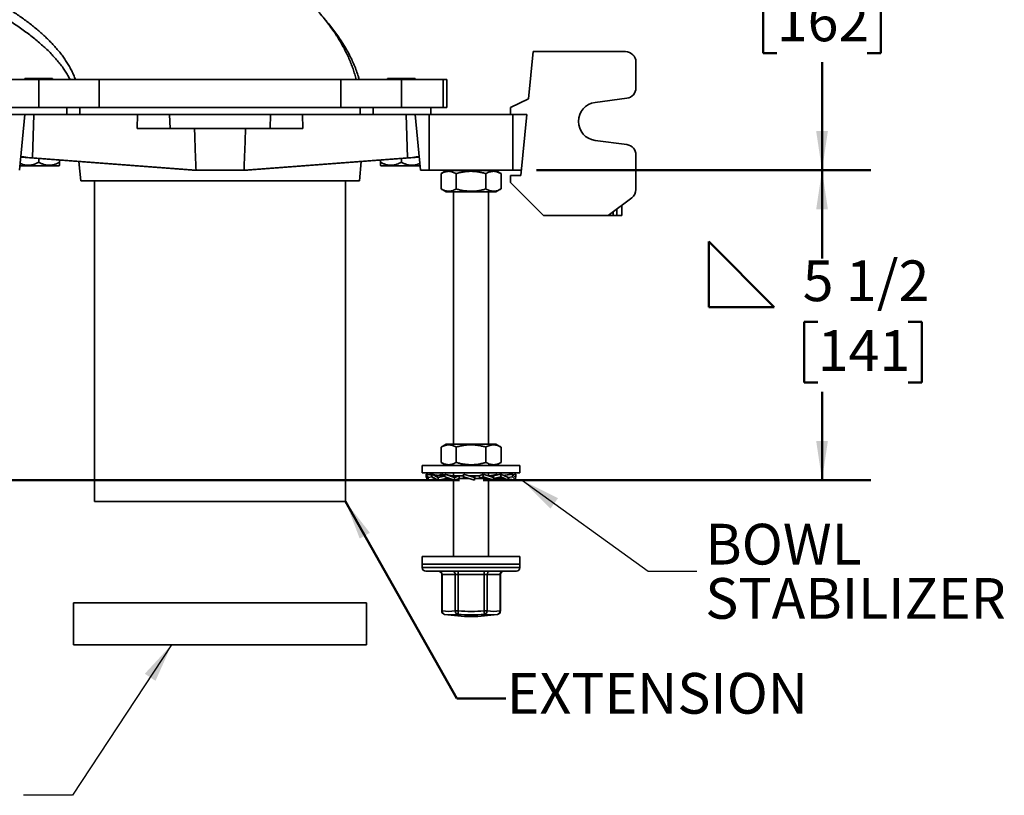
# Model space of a CAD drawing. Units: inches. Extents: x 0.1 to 8.4, y 0.1 to 10.9.
# Drawn here: x 2.9 to 5.4, y 5.6 to 7.6 of the extents above; entities that cross this region are included whole.
import ezdxf

# ---------------------------------------------------------------- set-up
doc = ezdxf.new("R2010")
doc.units = ezdxf.units.IN
doc.header["$MEASUREMENT"] = 0
doc.layers.add('WALL', color=7, linetype='Continuous', lineweight=50)
doc.styles.add('SLDTEXTSTYLE0', font='TXT', dxfattribs={"width": 0.605})
doc.dimstyles.new('SLDDIMSTYLE1', dxfattribs={"dimtxt": 0.101115, "dimasz": 0.1, "dimexe": 0, "dimexo": 0.0625, "dimgap": 0.025279, "dimtad": 0, "dimtih": 1, "dimtoh": 1, "dimdec": 6, "dimlfac": 7, "dimrnd": 1e-09, "dimzin": 12, "dimdsep": 46, "dimlunit": 5, "dimtxsty": 'SLDTEXTSTYLE0', "dimsah": 1, "dimcen": 0.09, "dimadec": 0, "dimazin": 3, "dimtfac": 1, "dimtdec": 3, "dimtofl": 0, "dimtmove": 0, "dimatfit": 3, "dimfxl": 0, "dimfrac": 2, "dimtolj": 1, "dimtzin": 12, "dimarcsym": 0})
doc.dimstyles.new('SLDDIMSTYLE4', dxfattribs={"dimtxt": 0.18, "dimasz": 0.1, "dimexe": 0, "dimexo": 0.0625, "dimgap": 0, "dimtad": 0, "dimtih": 1, "dimtoh": 1, "dimdec": 0, "dimrnd": 1e-09, "dimzin": 0, "dimdsep": 46, "dimlunit": 5, "dimtxsty": 'Standard', "dimsah": 1, "dimcen": 0.09, "dimadec": 0, "dimazin": 0, "dimtfac": 0.1, "dimtdec": 0, "dimtofl": 0, "dimtmove": 0, "dimatfit": 3, "dimfxl": 0, "dimfrac": 2, "dimtolj": 1, "dimtzin": 0, "dimarcsym": 0})

# ---------------------------------------------------------------- blocks, each defined once
blk = doc.blocks.new('_D_8')
at = {"layer": 'WALL'}
for p, q in [((3.6239, 8.1261), (5.07, 8.1261)), ((4.945, 8.1261), (4.945, 7.8491)), ((4.8292, 7.6707), (4.7945, 7.6707)), ((4.7945, 7.6707), (4.7945, 7.5154)), ((5.0607, 7.6707), (5.0955, 7.6707)), ((5.0955, 7.6707), (5.0955, 7.5154)), ((4.7945, 7.5154), (4.8292, 7.5154)), ((5.0955, 7.5154), (5.0607, 7.5154)), ((4.945, 7.2154), (4.945, 7.4923)), ((4.2135, 7.2154), (5.07, 7.2154))]:
    blk.add_line(p, q, dxfattribs=at)
for points in [[(4.945, 8.1261), (4.93, 8.0261), (4.96, 8.0261)], [(4.945, 7.2154), (4.96, 7.3154), (4.93, 7.3154)]]:
    blk.add_solid(points, dxfattribs=at)
at = {"layer": 'WALL', "char_height": 0.10417, "attachment_point": 1, "style": 'SLDTEXTSTYLE0'}
for s, insert in [('6 3/8', (4.7907, 7.8281)), ('162', (4.8292, 7.6497))]:
    blk.add_mtext(s, dxfattribs=dict(at, insert=insert))
blk = doc.blocks.new('SW_SYMBOL_AWLD_FILL')
at = {"layer": 'WALL', "color": 0}
for p, q in [((0, 0), (0, 49.21)), ((0, 49.21), (49.21, 0)), ((49.21, 0), (0, 0))]:
    blk.add_line(p, q, dxfattribs=at)
blk = doc.blocks.new('_D_10')
at = {"layer": 'WALL'}
for p, q in [((4.2135, 7.2154), (5.07, 7.2154)), ((4.945, 7.2154), (4.945, 6.9891)), ((4.9341, 6.8271), (4.8993, 6.8271)), ((4.8993, 6.8271), (4.8993, 6.6718)), ((5.1655, 6.8271), (5.2003, 6.8271)), ((5.2003, 6.8271), (5.2003, 6.6718)), ((4.8993, 6.6718), (4.9341, 6.6718)), ((5.2003, 6.6718), (5.1655, 6.6718)), ((4.945, 6.4224), (4.945, 6.6486)), ((4.077, 6.4224), (5.07, 6.4224))]:
    blk.add_line(p, q, dxfattribs=at)
for points in [[(4.945, 7.2154), (4.93, 7.1154), (4.96, 7.1154)], [(4.945, 6.4224), (4.96, 6.5224), (4.93, 6.5224)]]:
    blk.add_solid(points, dxfattribs=at)
at = {"layer": 'WALL', "xscale": 0.003410658394813324, "yscale": 0.003410658394813324, "zscale": 0.003410658394813324}
blk.add_blockref('SW_SYMBOL_AWLD_FILL', (4.655, 6.8653), dxfattribs=at)
at = {"layer": 'WALL', "char_height": 0.10417, "attachment_point": 1, "style": 'SLDTEXTSTYLE0'}
for s, insert in [('5 1/2', (4.8955, 6.9845)), ('141', (4.9341, 6.8061))]:
    blk.add_mtext(s, dxfattribs=dict(at, insert=insert))
blk = doc.blocks.new('SW_NOTE_6')
at = {"layer": 'WALL', "color": 0, "char_height": 0.10417, "attachment_point": 1, "style": 'SLDTEXTSTYLE0'}
for s, insert in [('BOWL', (0.0214, 0.1212)), ('STABILIZER', (0.0214, -0.0177))]:
    blk.add_mtext(s, dxfattribs=dict(at, insert=insert))

msp = doc.modelspace()

# ---------------------------------------------------------------- linework, layer by layer
at = {"color": 7, "linetype": 'Continuous', "lineweight": 35}
for p, q in [((4.19320898, 7.39838887), (4.20509278, 7.51892459)), ((4.20509278, 7.51892459), (4.44170001, 7.51892459)), ((4.46848572, 7.42633496), (4.46848572, 7.49213888)), ((3.75422044, 7.46555979), (3.75322345, 7.46863037)), ((2.83211205, 7.44749603), (2.93924772, 7.44749603)), ((2.90353343, 7.44978174), (2.90353343, 7.44749603)), ((2.90353343, 7.44978174), (2.93924772, 7.44978174)), ((2.93924772, 7.44978174), (2.974962, 7.44978174)), ((2.93924772, 7.44749603), (2.93924772, 7.37606746)), ((2.93924772, 7.44749603), (3.09443123, 7.44749603)), ((2.974962, 7.44749603), (2.974962, 7.44978174)), ((3.09443123, 7.44749603), (3.09443123, 7.37606746)), ((3.09443123, 7.44749603), (3.71263564, 7.44749603)), ((3.71263564, 7.44749603), (3.71263564, 7.37606746)), ((3.71263564, 7.44749603), (3.86781916, 7.44749603)), ((3.75964218, 7.44748325), (3.75810848, 7.45325263)), ((3.8321049, 7.44978174), (3.8321049, 7.44749603)), ((3.8321049, 7.44978174), (3.86781916, 7.44978174)), ((3.86781916, 7.44978174), (3.90353342, 7.44978174)), ((3.86781916, 7.44749603), (3.86781916, 7.37606746)), ((3.86781916, 7.44749603), (3.97495482, 7.44749603)), ((3.90353342, 7.44749603), (3.90353342, 7.44978174)), ((3.97495482, 7.44749603), (3.97495482, 7.37606746)), ((3.97495482, 7.44749603), (3.98389058, 7.44749603)), ((3.98389058, 7.44749603), (3.98389058, 7.37606746)), ((4.14705703, 7.37606746), (4.19320898, 7.39838887)), ((4.3638437, 7.38903784), (4.44520589, 7.39977967)), ((2.83211205, 7.37606746), (2.93924772, 7.37606746)), ((2.93924772, 7.37606746), (3.09443123, 7.37606746)), ((3.01167623, 7.35821029), (3.01167623, 7.37606746)), ((3.04466781, 7.35821029), (3.04466781, 7.37606746)), ((3.09443123, 7.37606746), (3.71263564, 7.37606746)), ((3.71263564, 7.37606746), (3.86781916, 7.37606746)), ((3.76239906, 7.35821029), (3.76239906, 7.37606746)), ((3.79539064, 7.35821029), (3.79539064, 7.37606746)), ((3.86781916, 7.37606746), (3.97495482, 7.37606746)), ((3.943712, 7.35821029), (3.943712, 7.37606746)), ((3.97495482, 7.37606746), (3.98389058, 7.37606746)), ((4.14705703, 7.35821029), (4.14705703, 7.37606746)), ((2.90353343, 7.35821029), (2.86781914, 7.35821029)), ((2.89002946, 7.21535316), (2.90353343, 7.35821029)), ((2.92703271, 7.35821029), (2.90353343, 7.35821029)), ((2.92344919, 7.24736979), (2.92703271, 7.35821029)), ((3.19234619, 7.35821029), (2.92703271, 7.35821029)), ((3.19119152, 7.32249603), (3.19234619, 7.35821029)), ((3.27440013, 7.35821029), (3.19234619, 7.35821029)), ((3.27546159, 7.32249603), (3.27440013, 7.35821029)), ((3.53266674, 7.35821029), (3.27440013, 7.35821029)), ((3.53160526, 7.32249603), (3.53266674, 7.35821029)), ((3.61472068, 7.35821029), (3.53266674, 7.35821029)), ((3.61587535, 7.32249603), (3.61472068, 7.35821029)), ((3.88003418, 7.35821029), (3.61472068, 7.35821029)), ((3.88361766, 7.24736979), (3.88003418, 7.35821029)), ((3.90353342, 7.35821029), (3.88003418, 7.35821029)), ((3.91703741, 7.21535316), (3.90353342, 7.35821029)), ((3.93924769, 7.35821029), (3.90353342, 7.35821029)), ((3.93924769, 7.21535316), (3.93924769, 7.35821029)), ((4.15353342, 7.35821029), (3.93924769, 7.35821029)), ((4.18924769, 7.35821029), (4.14705703, 7.35821029)), ((4.15353342, 7.21535316), (4.15353342, 7.35821029)), ((4.17384275, 7.2019603), (4.18924769, 7.35821029)), ((3.19119152, 7.32249603), (3.27546159, 7.32249603)), ((3.27546159, 7.32249603), (3.53160526, 7.32249603)), ((3.53160526, 7.32249603), (3.61587535, 7.32249603)), ((4.44520589, 7.28092665), (4.3638437, 7.29166848)), ((2.89319181, 7.24880744), (3.33304067, 7.21534025)), ((3.34212572, 7.21535316), (2.92344919, 7.24736979)), ((2.93924772, 7.23621965), (2.93924772, 7.24530315)), ((2.99281915, 7.23621965), (2.99281915, 7.24122696)), ((3.04212281, 7.2374756), (3.04674599, 7.18856744)), ((3.46494113, 7.21535316), (3.88361766, 7.24736979)), ((3.91387507, 7.24880744), (3.47402618, 7.21534025)), ((3.76032086, 7.18856744), (3.76494408, 7.2374756)), ((3.81424773, 7.23621965), (3.81424773, 7.24122696)), ((3.86781916, 7.23621965), (3.86781916, 7.24530315)), ((4.46848572, 7.25437141), (4.46848572, 7.16624604)), ((2.89108276, 7.22649601), (2.93924772, 7.22649601)), ((2.93924772, 7.22649601), (2.99139239, 7.22649601)), ((2.99139239, 7.22649601), (2.99281915, 7.22792419)), ((3.33209933, 7.21541191), (3.33210486, 7.21535316)), ((3.33287133, 7.21535316), (3.33210486, 7.21535316)), ((3.34212572, 7.21535316), (3.33320309, 7.21535316)), ((3.46494113, 7.21535316), (3.34212572, 7.21535316)), ((3.47386376, 7.21535316), (3.46494113, 7.21535316)), ((3.47496199, 7.21535316), (3.47419552, 7.21535316)), ((3.47496199, 7.21535316), (3.47496756, 7.21541191)), ((3.81424773, 7.22792419), (3.81567449, 7.22649601)), ((3.81567449, 7.22649601), (3.86781916, 7.22649601)), ((3.86781916, 7.22649601), (3.91598411, 7.22649601)), ((3.93924769, 7.21535316), (3.91703741, 7.21535316)), ((4.15353342, 7.21535316), (3.93924769, 7.21535316)), ((3.98281917, 7.21428083), (3.96987628, 7.20680829)), ((4.10996203, 7.21428083), (3.98281917, 7.21428083)), ((4.00174775, 7.21535316), (4.00174775, 7.21428083)), ((4.09103345, 7.21428083), (4.09103345, 7.21535316)), ((4.12290483, 7.20680829), (4.10996203, 7.21428083)), ((4.17516324, 7.21535316), (4.15353342, 7.21535316)), ((3.04674599, 7.18856744), (3.40353343, 7.18856744)), ((3.08210486, 7.18856744), (3.08210486, 6.36713892)), ((3.40353343, 7.18856744), (3.76032086, 7.18856744)), ((3.72496203, 6.36713892), (3.72496203, 7.18856744)), ((3.9696862, 7.16757784), (3.9696862, 7.20669817)), ((4.00774266, 7.16757784), (4.00774266, 7.20669817)), ((4.08444693, 7.16757784), (4.08444693, 7.20669817)), ((4.12309491, 7.20669817), (4.12289989, 7.20679983)), ((4.12309491, 7.16757784), (4.12309491, 7.20669817)), ((4.14705703, 7.18410321), (4.14705703, 7.2019603)), ((4.14705703, 7.2019603), (4.17384275, 7.2019603)), ((3.96987695, 7.1674673), (3.98281917, 7.15999518)), ((4.10996203, 7.15999518), (4.12290416, 7.1674673)), ((4.12289989, 7.16747476), (4.12309491, 7.16757784)), ((4.2318785, 7.09928175), (4.14705703, 7.18410321)), ((4.10996203, 7.15999518), (3.98281917, 7.15999518)), ((4.00174775, 7.15999518), (4.00174775, 6.51428093)), ((4.09103345, 6.51428093), (4.09103345, 7.15999518)), ((4.39705703, 7.09928175), (4.4577713, 7.14481745)), ((4.43277138, 7.12606746), (4.43277138, 7.09928175)), ((4.2318785, 7.09928175), (4.39705703, 7.09928175)), ((4.41044998, 7.09928175), (4.39705703, 7.09928175)), ((4.41937844, 7.09928175), (4.41044998, 7.09928175)), ((4.43277138, 7.09928175), (4.41937844, 7.09928175)), ((3.9696862, 6.46757794), (3.9696862, 6.5066981)), ((3.98281917, 6.51428093), (3.96987628, 6.50680839)), ((4.10996203, 6.51428093), (3.98281917, 6.51428093)), ((4.00774266, 6.46757794), (4.00774266, 6.5066981)), ((4.08444693, 6.46757794), (4.08444693, 6.5066981)), ((4.12290483, 6.50680839), (4.10996203, 6.51428093)), ((4.12309491, 6.5066981), (4.12289989, 6.50679984)), ((4.12309491, 6.46757794), (4.12309491, 6.5066981)), ((3.9213906, 6.45999511), (3.9213906, 6.44070942)), ((4.1713906, 6.45999511), (3.9213906, 6.45999511)), ((3.96987695, 6.46746732), (3.98281917, 6.45999511)), ((4.10996203, 6.45999511), (4.12290416, 6.46746732)), ((4.12289989, 6.46747469), (4.12309491, 6.46757794)), ((4.1713906, 6.44070942), (4.1713906, 6.45999511)), ((4.1713906, 6.44070942), (3.9213906, 6.44070942)), ((3.93663521, 6.42923117), (3.93174917, 6.43738926)), ((3.93174917, 6.43738926), (3.94567178, 6.43503961)), ((3.93174917, 6.43738926), (3.93174917, 6.4305473)), ((3.93174917, 6.4305473), (3.93663521, 6.42238921)), ((3.93663521, 6.42923117), (3.94567178, 6.43065826)), ((3.93663521, 6.42238921), (3.93663521, 6.42923117)), ((3.93933627, 6.43610884), (3.94053272, 6.43738926)), ((3.94053272, 6.43738926), (3.94567178, 6.4365019)), ((3.96209926, 6.42923117), (3.94567178, 6.43738926)), ((3.94567178, 6.43738926), (3.9577734, 6.43491222)), ((3.94567178, 6.43738926), (3.94567178, 6.4305473)), ((3.94567178, 6.4305473), (3.96209926, 6.42238921)), ((3.96209926, 6.42923117), (3.97954301, 6.43257245)), ((3.96209926, 6.42238921), (3.96209926, 6.42923117)), ((3.96267545, 6.4340567), (3.97028266, 6.43738926)), ((3.97028266, 6.43738926), (3.97954301, 6.43533646)), ((3.97950672, 6.43317487), (3.97358782, 6.43317487)), ((4.00425823, 6.42923117), (3.97954301, 6.43738926)), ((3.97954301, 6.43738926), (3.97954301, 6.4305473)), ((3.97954301, 6.4305473), (4.00425823, 6.42238921)), ((3.98242694, 6.42660344), (3.98242694, 6.4295954)), ((4.00174775, 6.44070942), (4.00174775, 6.43322666)), ((4.02664115, 6.43317487), (4.00375555, 6.43317487)), ((4.00425823, 6.42923117), (4.01623221, 6.43312492)), ((4.00425823, 6.42238921), (4.00425823, 6.42923117)), ((4.01623221, 6.42660344), (4.01623221, 6.43312492)), ((4.05476202, 6.42923117), (4.02665414, 6.43738926)), ((4.02665414, 6.43738926), (4.02665414, 6.4305473)), ((4.02665414, 6.4305473), (4.05476202, 6.42238921)), ((4.02665414, 6.4305473), (4.02790289, 6.42665356)), ((4.04228645, 6.43319699), (4.03991785, 6.4335396)), ((4.06795047, 6.43317487), (4.04236766, 6.43317487)), ((4.05476202, 6.42923117), (4.05601069, 6.43312492)), ((4.05476202, 6.42238921), (4.05476202, 6.42923117)), ((4.05601069, 6.42660344), (4.05601069, 6.43312492)), ((4.07767445, 6.43738926), (4.06782552, 6.43317487)), ((4.06795047, 6.43317487), (4.06795047, 6.42665356)), ((4.07767445, 6.4305473), (4.06795047, 6.42665356)), ((4.10360775, 6.42923117), (4.07767445, 6.43738926)), ((4.07767445, 6.43738926), (4.07767445, 6.4305473)), ((4.07767445, 6.4305473), (4.10360775, 6.42238921)), ((4.09103345, 6.43318677), (4.09103345, 6.44070942)), ((4.10372793, 6.43317487), (4.09111223, 6.43317487)), ((4.09388386, 6.43312492), (4.09128387, 6.43310799)), ((4.10360775, 6.42923117), (4.09388386, 6.43312492)), ((4.11323819, 6.43738926), (4.10111033, 6.43317487)), ((4.12249845, 6.43738926), (4.10348673, 6.43317487)), ((4.10360775, 6.42238921), (4.10360775, 6.42923117)), ((4.10372793, 6.43317487), (4.10372793, 6.42665356)), ((4.12249845, 6.4305473), (4.10372793, 6.42665356)), ((4.11219058, 6.43704347), (4.11323819, 6.43738926)), ((4.11323819, 6.43738926), (4.11323819, 6.43533646)), ((4.14112087, 6.42923117), (4.12249845, 6.43738926)), ((4.12249845, 6.43738926), (4.12249845, 6.4305473)), ((4.12249845, 6.4305473), (4.14112087, 6.42238921)), ((4.14710933, 6.43738926), (4.1303358, 6.43395596)), ((4.15224847, 6.43738926), (4.13090872, 6.43370487)), ((4.15224847, 6.4305473), (4.14112087, 6.42874944)), ((4.14112087, 6.42238921), (4.14112087, 6.42923117)), ((4.14710933, 6.43738926), (4.14710933, 6.4365019)), ((4.15987153, 6.42923117), (4.15224847, 6.43738926)), ((4.15224847, 6.43738926), (4.15224847, 6.4305473)), ((4.15224847, 6.4305473), (4.15987153, 6.42238921)), ((4.16103194, 6.43738926), (4.15344492, 6.43610884)), ((4.16103194, 6.4305473), (4.15894913, 6.43021827)), ((4.16103194, 6.4305473), (4.15987153, 6.42860981)), ((4.15987153, 6.42238921), (4.15987153, 6.42923117)), ((4.16103194, 6.43738926), (4.16103194, 6.4305473)), ((3.93290958, 6.42238921), (3.93290958, 6.42860981)), ((3.93290958, 6.42238921), (3.93628606, 6.42297218)), ((3.93663521, 6.42238921), (3.95564072, 6.42559656)), ((3.95166024, 6.42238921), (3.95166024, 6.42492492)), ((3.95166024, 6.42238921), (3.95887766, 6.42398911)), ((3.96209926, 6.42238921), (3.98268817, 6.42660344)), ((3.99142698, 6.42660344), (3.98242694, 6.42660344)), ((3.98917345, 6.42238921), (3.98917345, 6.42660344)), ((3.98917345, 6.42238921), (3.99574253, 6.42520015)), ((3.99266407, 6.42348727), (3.98917345, 6.42238921)), ((4.00174775, 6.42321791), (4.00174775, 6.22642369)), ((4.00425823, 6.42238921), (4.01638609, 6.42660344)), ((4.04023741, 6.42660344), (4.01623221, 6.42660344)), ((4.05476202, 6.42238921), (4.05602678, 6.42660344)), ((4.08091658, 6.42660344), (4.05601069, 6.42660344)), ((4.09103345, 6.22642369), (4.09103345, 6.42569311)), ((4.09562113, 6.42473216), (4.09103345, 6.42321791)), ((4.11355934, 6.42660344), (4.10367521, 6.42660344)), ((4.13068185, 6.42238921), (4.11009302, 6.42660344)), ((4.13390345, 6.42398911), (4.13068185, 6.42238921)), ((4.14112087, 6.42238921), (4.13172912, 6.42447101)), ((4.15987153, 6.42238921), (4.14112087, 6.42562657)), ((4.1561459, 6.42238921), (4.14112087, 6.42492492)), ((4.15649505, 6.42297218), (4.1561459, 6.42238921)), ((3.72496203, 6.36713892), (3.08210486, 6.36713892)), ((3.9213906, 6.22642369), (3.9213906, 6.207138)), ((4.16970915, 6.22642369), (3.9213906, 6.22642369)), ((3.9213906, 6.207138), (3.9213906, 6.19820937)), ((4.16970915, 6.207138), (3.9213906, 6.207138)), ((3.9213906, 6.207138), (4.04639056, 6.207138)), ((4.04639056, 6.207138), (4.1713906, 6.207138)), ((4.1713906, 6.22642369), (4.16970915, 6.22642369)), ((4.1713906, 6.207138), (4.16970915, 6.207138)), ((4.1713906, 6.207138), (4.1713906, 6.22642369)), ((4.1713906, 6.19820937), (4.1713906, 6.207138)), ((3.93031914, 6.18928091), (4.04639056, 6.18928091)), ((3.97106736, 6.18035228), (3.97106736, 6.08742384)), ((4.00573687, 6.18035228), (3.97228351, 6.18035228)), ((3.97228351, 6.18035228), (3.97228351, 6.08742384)), ((4.00573687, 6.18035228), (4.01348908, 6.18035228)), ((4.00573687, 6.08742384), (4.00573687, 6.18035228)), ((4.07988364, 6.18035228), (4.01348908, 6.18035228)), ((4.01348908, 6.18035228), (4.01348908, 6.08742384)), ((4.04639056, 6.18928091), (4.16246197, 6.18928091)), ((4.07988364, 6.18035228), (4.08759612, 6.18035228)), ((4.07988364, 6.08742384), (4.07988364, 6.18035228)), ((4.08759612, 6.18035228), (4.08759612, 6.08742384)), ((4.12053741, 6.18035228), (4.08759612, 6.18035228)), ((4.12053741, 6.08742384), (4.12053741, 6.18035228)), ((4.12171375, 6.08742384), (4.12171375, 6.18035228)), ((3.02853343, 6.10821038), (3.02853343, 6.00106751)), ((3.77853347, 6.10821038), (3.02853343, 6.10821038)), ((3.77853347, 6.00106751), (3.77853347, 6.10821038)), ((3.97858332, 6.07860769), (3.97875579, 6.07858003)), ((4.00573687, 6.08742384), (4.01348908, 6.08742384)), ((4.07988364, 6.08742384), (4.08759612, 6.08742384)), ((4.11419788, 6.07860769), (4.11407091, 6.07858724)), ((3.77853347, 6.00106751), (3.02853343, 6.00106751))]:
    msp.add_line(p, q, dxfattribs=at)
at = {"color": 8, "linetype": 'Continuous', "lineweight": 35}
for p, q in [((4.41937844, 7.09928175), (4.41937844, 7.11602284)), ((4.41044998, 7.10932637), (4.41044998, 7.09928175)), ((3.9213906, 6.19820937), (4.04639056, 6.19820937)), ((3.97106736, 6.18035228), (3.97228351, 6.18035228)), ((4.04639056, 6.19820937), (4.1713906, 6.19820937)), ((4.12053741, 6.18035228), (4.12171375, 6.18035228)), ((3.97106736, 6.08742384), (3.97228351, 6.08742384)), ((4.12053741, 6.08742384), (4.12171375, 6.08742384))]:
    msp.add_line(p, q, dxfattribs=at)
at = {"color": 7, "linetype": 'Continuous', "lineweight": 35}
for centre, radius, start, end in [((4.44169993, 7.49213889), 0.02678571, 0, 90), ((4.44169993, 7.42633495), 0.02678571, 277.52096823, 0), ((4.37027136, 7.34035318), 0.04910714, 97.52096823, 262.47903177), ((4.44169993, 7.25437141), 0.02678571, 0, 82.47903177), ((4.44169993, 7.16624603), 0.02678571, 306.86989765, 0), ((3.93031915, 6.19820943), 0.00892857, 180, 270), ((3.96213881, 6.18035229), 0.00892857, 0, 90), ((3.96391509, 6.18091901), 0.00838759, 356.12570672, 85.51409375), ((3.99736844, 6.18091901), 0.00838759, 356.12570672, 85.51409375), ((4.51465987, 6.18258687), 0.50117577, 179.23469693, 180.25546564), ((4.58201978, 6.18257786), 0.50214107, 179.23514028, 180.2539467), ((4.09598106, 6.18090184), 0.00840293, 94.31899506, 183.74986158), ((4.12892235, 6.18090184), 0.00840293, 94.31899506, 183.74986158), ((4.13064234, 6.18035229), 0.00892857, 90, 180), ((4.162462, 6.19820943), 0.00892857, 270, 0), ((3.97999595, 6.08742377), 0.00892857, 180, 260.8268453), ((3.98039538, 6.08656147), 0.00815759, 173.93164511, 257.16565611), ((3.98901019, 6.19218937), 0.1060924, 260.92881701, 279.07118299), ((3.99566585, 6.18560895), 0.10835628, 260.9293924, 279.0706076), ((4.04639057, 6.50178086), 0.42857143, 260.91994071, 270), ((4.01471454, 6.08736759), 0.00897785, 179.64100911, 257.34959234), ((3.32425108, 6.14089181), 0.69130879, 354.83087315, 355.56413694), ((4.04665204, 6.50175005), 0.42449843, 265.41904584, 274.58095416), ((4.04668636, 6.50172136), 0.41562542, 265.41872979, 274.58127021), ((4.04639057, 6.50178086), 0.42857143, 270, 279.08005929), ((3.43299713, 6.03367761), 0.64911541, 3.96903784, 4.74948159), ((4.07856811, 6.0874142), 0.00902802, 282.7183275, 0.06122754), ((4.10406677, 6.18898972), 0.1028927, 260.78869725, 279.21130275), ((4.11235819, 6.08661797), 0.00821882, 282.93458643, 5.62702977), ((4.1127852, 6.08742377), 0.00892857, 279.1731547, 0)]:
    msp.add_arc(centre, radius, start, end, dxfattribs=at)
at = {"color": 8, "linetype": 'Continuous', "lineweight": 35}
msp.add_arc((4.0973766, 6.18233909), 0.10508638, 260.7891919, 279.14089013, dxfattribs=at)
at = {"color": 7, "linetype": 'Continuous', "lineweight": 35}
for centre, major_axis, ratio, start_param, end_param in [((2.9395411, 7.24736979), (0.04619161, -0.00310555), 0.0248592348, 3.1409183843, 4.3582261185), ((3.86752577, 7.24736979), (0.04619161, 0.00310555), 0.0248592348, 5.0665518422, 6.2838595764), ((3.40353343, 7.21031611), (0.07142847, -0.00480225), 0.0248596682, 2.967679348, 2.9812136767), ((3.40308277, 7.21035057), (0.07095539, -0.00477047), 0.0248592348, 2.6059539026, 2.9689056809), ((3.40398409, 7.21035057), (0.07095539, 0.00477047), 0.0248592348, 0.1726869727, 0.535638751), ((3.40353343, 7.21031611), (0.07142847, 0.00480225), 0.0248596682, 0.1603789769, 0.1739133056)]:
    msp.add_ellipse(centre, major_axis=major_axis, ratio=ratio, start_param=start_param, end_param=end_param, dxfattribs=at)
for points, knots in [([(3.75193934, 7.44749603), (3.75076189, 7.45204478), (3.74839671, 7.46118204), (3.74407592, 7.47470441), (3.73918588, 7.48815454), (3.73367839, 7.50151716), (3.72761397, 7.51471698), (3.72100833, 7.52775724), (3.71388112, 7.54064308), (3.70620071, 7.55345235), (3.69743752, 7.56701823), (3.68748278, 7.58130285), (3.67623621, 7.5962625), (3.66425298, 7.61112018), (3.65154605, 7.6258781), (3.63812787, 7.64053787), (3.62428905, 7.65481503), (3.61007883, 7.66872759), (3.59554167, 7.68229135), (3.58041597, 7.69577455), (3.56471221, 7.70917856), (3.54844107, 7.722505), (3.53058046, 7.73656846), (3.51104946, 7.75132886), (3.48977363, 7.76674657), (3.46777406, 7.78206557), (3.44490882, 7.79739484), (3.42118352, 7.81273117), (3.39660484, 7.82807197), (3.37134561, 7.84331999), (3.34542425, 7.85847788), (3.31885908, 7.87354774), (3.29166921, 7.88853377), (3.26454149, 7.90307244), (3.23753549, 7.91720502), (3.21974412, 7.92624637), (3.21078515, 7.93079921)], [0, 0, 0, 0, 0.018118518, 0.0363953521, 0.0548675015, 0.0735690334, 0.092531377, 0.1114369304, 0.1306465084, 0.1501823252, 0.1700643872, 0.1942089787, 0.2188952675, 0.2441455098, 0.2699782327, 0.2964087661, 0.3234493644, 0.3495132498, 0.3761340992, 0.4033163052, 0.4310625084, 0.4593740823, 0.4882508606, 0.5230080351, 0.5585448182, 0.5948554136, 0.6319324789, 0.6705470913, 0.7099397349, 0.750098335, 0.7910096703, 0.8326595836, 0.8750328693, 0.9181136049, 0.9587655276, 1, 1, 1, 1]), ([(3.03341129, 7.44749603), (3.03193966, 7.4512451), (3.02896604, 7.45882062), (3.0237436, 7.46982849), (3.01793567, 7.48070883), (3.01149842, 7.4914312), (3.00450347, 7.50194264), (2.9969699, 7.51224972), (2.98892017, 7.52236173), (2.98032199, 7.53234121), (2.97131778, 7.54205003), (2.96193929, 7.55150337), (2.95221506, 7.56071482), (2.94202782, 7.56981522), (2.93138765, 7.57880704), (2.92037297, 7.58763802), (2.90900047, 7.59631495), (2.89728602, 7.60484394), (2.88517313, 7.61327778), (2.8718503, 7.62216638), (2.85726382, 7.63147145), (2.84136502, 7.64115668), (2.82496099, 7.65072133), (2.80806778, 7.66016934), (2.79070159, 7.66950459), (2.77192383, 7.67922499), (2.75169567, 7.68929799), (2.72998338, 7.69969505), (2.70773215, 7.70996364), (2.6849669, 7.72010984), (2.66185446, 7.73007837), (2.63842558, 7.73987917), (2.61471028, 7.74952138), (2.5905945, 7.75906817), (2.56451603, 7.76913752), (2.53644904, 7.77970162), (2.50637474, 7.79073817), (2.47587989, 7.80167523), (2.44500365, 7.81251905), (2.41378854, 7.82329157), (2.39285367, 7.83037324), (2.38234181, 7.83392911)], [0, 0, 0, 0, 0.0135128569, 0.0273045984, 0.0414191924, 0.0558946918, 0.0707633648, 0.0857755697, 0.1012143145, 0.1170967393, 0.1334362677, 0.1495403485, 0.1660806451, 0.1830615871, 0.2004857387, 0.2183539524, 0.2363347992, 0.2547416739, 0.2735716945, 0.2928210177, 0.3162770018, 0.3403113071, 0.3649133965, 0.3900715278, 0.4157729267, 0.4420038937, 0.4729639617, 0.5045888778, 0.5368540943, 0.5697342302, 0.6032030116, 0.6366210423, 0.6705547864, 0.7049776216, 0.7398624662, 0.7819562799, 0.8246190167, 0.8678030443, 0.9114602973, 0.9555422477, 1, 1, 1, 1]), ([(2.39563296, 7.81803176), (2.40373496, 7.81488576), (2.42289793, 7.80744479), (2.45294338, 7.79558346), (2.48564164, 7.78249597), (2.51788333, 7.76936044), (2.54962161, 7.75617776), (2.58080695, 7.74294193), (2.61056214, 7.73000858), (2.63888057, 7.71738655), (2.66576152, 7.70508863), (2.69202004, 7.69273104), (2.71761845, 7.68031019), (2.74251905, 7.66782251), (2.76527714, 7.65599547), (2.78595954, 7.64486377), (2.80464285, 7.63446546), (2.82276562, 7.62401335), (2.84030708, 7.6135053), (2.85724658, 7.60293935), (2.87356341, 7.59231342), (2.88881867, 7.58191072), (2.90303651, 7.57174585), (2.91624643, 7.56183585), (2.92886638, 7.55186868), (2.94088054, 7.54184276), (2.95227296, 7.53175635), (2.9630753, 7.52156295), (2.97326338, 7.51125773), (2.98281217, 7.50083572), (2.99165476, 7.49034343), (2.99977958, 7.47978148), (3.00715157, 7.46913847), (3.0138188, 7.45844546), (3.01767374, 7.45111379), (3.01957593, 7.44749603)], [0, 0, 0, 0, 0.0353870978, 0.0836981337, 0.1315157487, 0.178782084, 0.2254396252, 0.2714317169, 0.3167025664, 0.3575203625, 0.3976446424, 0.4370349319, 0.4756519332, 0.5134575485, 0.5504152137, 0.5800363605, 0.6090468462, 0.6374295137, 0.6651684622, 0.6922490677, 0.718658324, 0.7443850247, 0.7673604534, 0.7897492853, 0.8115482209, 0.8327560722, 0.8533742199, 0.8734069092, 0.8931273754, 0.9122657494, 0.9308385857, 0.9488675156, 0.9663801225, 0.9834105123, 1, 1, 1, 1]), ([(3.67303081, 7.60065575), (3.67596119, 7.59723051), (3.6826509, 7.58941107), (3.69254644, 7.57688933), (3.70269561, 7.56324804), (3.71216319, 7.54953215), (3.721089, 7.53554099), (3.72942551, 7.52125977), (3.73712251, 7.50667756), (3.74404102, 7.49202062), (3.75014818, 7.47728211), (3.75550652, 7.46248138), (3.75840261, 7.45247154), (3.75984215, 7.44749603)], [0, 0, 0, 0, 0.0761983259, 0.173952152, 0.2697157047, 0.3635662778, 0.455593668, 0.5501594573, 0.6429714982, 0.7341818728, 0.8239609322, 0.9124977201, 1, 1, 1, 1]), ([(3.34212572, 7.21535316), (3.34140949, 7.23320627), (3.339977, 7.2689128), (3.33874359, 7.30463485), (3.33812688, 7.32249603)], [0, 0, 0, 0, 0.4999957618, 1, 1, 1, 1]), ([(3.46494113, 7.21535316), (3.46565736, 7.23320627), (3.46708985, 7.2689128), (3.46832326, 7.30463485), (3.46893997, 7.32249603)], [0, 0, 0, 0, 0.4999957618, 1, 1, 1, 1]), ([(2.93924772, 7.23621965), (2.93743015, 7.23521437), (2.93379585, 7.23320426), (2.9287041, 7.23103268), (2.92408689, 7.22952193), (2.91999451, 7.22856241), (2.91580651, 7.22798785), (2.91155048, 7.22786065), (2.90721294, 7.22818744), (2.90287431, 7.2289873), (2.89887502, 7.23011506), (2.89527617, 7.23147187), (2.89297607, 7.23239411), (2.89181508, 7.23300645), (2.89170374, 7.23306518)], [0, 0, 0, 0, 0.1224739393, 0.2448923844, 0.3294096273, 0.4140303218, 0.4984883458, 0.5854855724, 0.6724852449, 0.7623653102, 0.8522681396, 0.9224096445, 0.9925591414, 1, 1, 1, 1]), ([(2.99281915, 7.23621965), (2.99100158, 7.23521437), (2.98736728, 7.23320426), (2.98227553, 7.23103268), (2.97765832, 7.22952193), (2.97356593, 7.2285624), (2.96937795, 7.22798788), (2.96512186, 7.22786052), (2.96078455, 7.22818794), (2.95644506, 7.22898537), (2.95244879, 7.23012158), (2.94884088, 7.23145345), (2.94449591, 7.23333031), (2.94135071, 7.23506187), (2.93924772, 7.23621965)], [0, 0, 0, 0, 0.1079917838, 0.2159345866, 0.290457939, 0.3650724762, 0.4395436127, 0.5162536989, 0.5929659243, 0.6722179394, 0.751489412, 0.8133374606, 0.8751913855, 1, 1, 1, 1]), ([(2.99281915, 7.22796442), (2.99281915, 7.22795169), (2.99281915, 7.22786589), (2.99281915, 7.22825541), (2.99281915, 7.22914318), (2.99281915, 7.23059906), (2.99281915, 7.23235874), (2.99281915, 7.23425203), (2.99281915, 7.2355633), (2.99281915, 7.23621965)], [0, 0, 0, 0, 0.0296413112, 0.1996838499, 0.3697670326, 0.5456976781, 0.7216915884, 0.8606932813, 1, 1, 1, 1]), ([(3.86781916, 7.23621965), (3.8660016, 7.23521437), (3.8623673, 7.23320426), (3.85727554, 7.23103267), (3.8526583, 7.22952194), (3.84856591, 7.2285624), (3.84437795, 7.22798788), (3.84012183, 7.22786052), (3.83578452, 7.22818793), (3.83144501, 7.22898538), (3.82744883, 7.23012155), (3.82384085, 7.23145347), (3.81949598, 7.23333029), (3.81635073, 7.23506186), (3.81424773, 7.23621965)], [0, 0, 0, 0, 0.1079917082, 0.2159346307, 0.2904585324, 0.3650730098, 0.4395436326, 0.516254184, 0.5929666111, 0.6722182069, 0.7514903591, 0.8133373689, 0.875191894, 1, 1, 1, 1]), ([(3.81424773, 7.23621965), (3.81424773, 7.23556464), (3.81424773, 7.23425333), (3.81424773, 7.23238291), (3.81424773, 7.23065667), (3.81424773, 7.22919566), (3.81424773, 7.2282717), (3.81424773, 7.22786656), (3.81424773, 7.22795075), (3.81424773, 7.22796291)], [0, 0, 0, 0, 0.1390165608, 0.2783084228, 0.4487615738, 0.6191611957, 0.7947798353, 0.9703550058, 1, 1, 1, 1]), ([(3.91536233, 7.23307331), (3.91366418, 7.23230522), (3.91067068, 7.23095125), (3.90622791, 7.22952697), (3.90213783, 7.22856106), (3.89794925, 7.22798825), (3.8936933, 7.22786042), (3.88935594, 7.22818796), (3.88501648, 7.22898537), (3.88102021, 7.23012157), (3.87741233, 7.23145346), (3.87306736, 7.23333031), (3.86992215, 7.23506187), (3.86781916, 7.23621965)], [0, 0, 0, 0, 0.110798525, 0.1953154139, 0.2799350238, 0.3643914896, 0.4513882384, 0.5383871143, 0.6282656386, 0.7181667615, 0.7883076019, 0.8584555759, 1, 1, 1, 1]), ([(3.9696862, 7.20669817), (3.97133038, 7.20760144), (3.97461825, 7.20940772), (3.97911092, 7.21113054), (3.98310659, 7.21214492), (3.98658378, 7.21261768), (3.99039139, 7.21267692), (3.99451486, 7.21215022), (3.99895337, 7.21092013), (4.00337176, 7.20911559), (4.0062856, 7.20750403), (4.00774266, 7.20669817)], [0, 0, 0, 0, 0.1323003912, 0.2645622435, 0.35470079544, 0.44490890369, 0.53502938196, 0.65021412457, 0.76541557656, 0.88269655708, 1, 1, 1, 1]), ([(4.00774266, 7.20669817), (4.01105654, 7.20760149), (4.01768339, 7.20940787), (4.02673861, 7.21113051), (4.03479204, 7.21214491), (4.04180051, 7.21261769), (4.0494749, 7.21267692), (4.05778603, 7.21215024), (4.06673179, 7.21092002), (4.07563735, 7.20911551), (4.08151023, 7.207504), (4.08444693, 7.20669817)], [0, 0, 0, 0, 0.13230018189, 0.26456333494, 0.35470229208, 0.44490925455, 0.53503094563, 0.65021475785, 0.76541680041, 0.88269793884, 1, 1, 1, 1]), ([(4.08444693, 7.20669817), (4.08611668, 7.20760144), (4.08945568, 7.20940773), (4.09401816, 7.21113054), (4.09807597, 7.21214491), (4.10160713, 7.21261769), (4.10547405, 7.21267693), (4.10966154, 7.21215022), (4.11416904, 7.21092012), (4.11865617, 7.2091156), (4.12161524, 7.20750403), (4.12309491, 7.20669817)], [0, 0, 0, 0, 0.13230028608, 0.26456249446, 0.35470104546, 0.44490796901, 0.53502981225, 0.65021367, 0.76541528084, 0.88269683154, 1, 1, 1, 1]), ([(4.00774266, 7.16757784), (4.00609848, 7.16667452), (4.00281057, 7.16486814), (3.99831795, 7.1631455), (3.99432229, 7.16213109), (3.99084502, 7.16165832), (3.98703752, 7.16159908), (3.98291394, 7.1621258), (3.97847551, 7.16335588), (3.9740571, 7.16516042), (3.97114326, 7.16677198), (3.9696862, 7.16757784)], [0, 0, 0, 0, 0.1322997459, 0.2645623042, 0.3547008493, 0.4449080183, 0.5350294241, 0.6502132253, 0.7654155945, 0.882696566, 1, 1, 1, 1]), ([(4.08444693, 7.16757784), (4.08113305, 7.16667452), (4.0745062, 7.16486814), (4.06545098, 7.1631455), (4.05739755, 7.16213109), (4.05038908, 7.16165832), (4.04271469, 7.16159908), (4.03440357, 7.16212579), (4.02545779, 7.16335588), (4.01655223, 7.1651604), (4.01067936, 7.16677198), (4.00774266, 7.16757784)], [0, 0, 0, 0, 0.1323001649, 0.264563301, 0.3547022466, 0.4449091975, 0.535030877, 0.6502146696, 0.7654165575, 0.8826976808, 1, 1, 1, 1]), ([(4.12309491, 7.16757784), (4.12142521, 7.16667452), (4.11808626, 7.16486813), (4.11352368, 7.16314552), (4.10946597, 7.16213108), (4.10593467, 7.16165833), (4.10206793, 7.16159908), (4.09788023, 7.16212579), (4.09337295, 7.16335588), (4.08888573, 7.16516042), (4.08592663, 7.16677198), (4.08444693, 7.16757784)], [0, 0, 0, 0, 0.13230002191, 0.26456346578, 0.35470055022, 0.44490800895, 0.53502930401, 0.65021369548, 0.76541568268, 0.88269631465, 1, 1, 1, 1]), ([(3.9696862, 6.5066981), (3.97133037, 6.50760145), (3.97461823, 6.50940789), (3.97911092, 6.51113052), (3.98310659, 6.51214497), (3.98658378, 6.51261759), (3.99039139, 6.51267687), (3.99451487, 6.51215016), (3.99895337, 6.51092003), (4.00337177, 6.50911566), (4.0062856, 6.50750401), (4.00774266, 6.5066981)], [0, 0, 0, 0, 0.1323008874, 0.2645624951, 0.3547010179, 0.4449090248, 0.5350294739, 0.6502141792, 0.7654155939, 0.882696322, 1, 1, 1, 1]), ([(4.00774266, 6.5066981), (4.01105654, 6.50760146), (4.01768338, 6.50940791), (4.02673861, 6.51113051), (4.03479204, 6.51214496), (4.04180051, 6.51261759), (4.0494749, 6.51267687), (4.05778602, 6.51215015), (4.06673179, 6.51092003), (4.07563739, 6.50911567), (4.08151024, 6.50750401), (4.08444693, 6.5066981)], [0, 0, 0, 0, 0.1323004006, 0.2645635028, 0.3547024253, 0.4449092809, 0.5350309374, 0.6502147053, 0.7654165589, 0.8826974378, 1, 1, 1, 1]), ([(4.08444693, 6.5066981), (4.08611667, 6.50760146), (4.08945567, 6.5094079), (4.09401816, 6.51113052), (4.09807597, 6.51214496), (4.10160713, 6.51261759), (4.10547404, 6.51267687), (4.10966154, 6.51215016), (4.11416904, 6.51092002), (4.11865618, 6.50911567), (4.12161524, 6.50750401), (4.12309491, 6.5066981)], [0, 0, 0, 0, 0.1323007823, 0.2645627461, 0.3547012679, 0.4449080901, 0.5350299042, 0.6502137246, 0.7654152982, 0.8826965965, 1, 1, 1, 1]), ([(4.00774266, 6.46757794), (4.00609848, 6.46667459), (4.00281058, 6.46486813), (3.99831795, 6.46314554), (3.99432229, 6.46213106), (3.99084502, 6.46165853), (3.98703752, 6.46159888), (3.98291394, 6.46212598), (3.97847552, 6.46335599), (3.97405709, 6.46516039), (3.97114326, 6.46677204), (3.9696862, 6.46757794)], [0, 0, 0, 0, 0.1322999617, 0.2645624665, 0.354700975, 0.4449080352, 0.5350294202, 0.6502133085, 0.765415631, 0.8826963406, 1, 1, 1, 1]), ([(4.08444693, 6.46757794), (4.08113305, 6.46667459), (4.07450621, 6.46486813), (4.06545097, 6.46314554), (4.05739755, 6.46213106), (4.05038908, 6.46165852), (4.04271469, 6.46159888), (4.03440357, 6.46212598), (4.0254578, 6.46335599), (4.0165522, 6.46516038), (4.01067935, 6.46677204), (4.00774266, 6.46757794)], [0, 0, 0, 0, 0.1323003808, 0.2645634632, 0.3547023722, 0.4449092144, 0.535030873, 0.6502147529, 0.765416594, 0.8826974554, 1, 1, 1, 1]), ([(4.12309491, 6.46757794), (4.12142521, 6.46667459), (4.11808627, 6.46486812), (4.11352368, 6.46314556), (4.10946597, 6.46213105), (4.10593467, 6.46165853), (4.10206793, 6.46159888), (4.09788023, 6.46212598), (4.09337296, 6.46335599), (4.08888572, 6.4651604), (4.08592663, 6.46677204), (4.08444693, 6.46757794)], [0, 0, 0, 0, 0.13230023776, 0.264563628, 0.35470067588, 0.4449080259, 0.53502930006, 0.65021377873, 0.76541571921, 0.88269608917, 1, 1, 1, 1]), ([(3.97474698, 6.43317487), (3.9737461, 6.43318521), (3.97193058, 6.43320397), (3.9694819, 6.43333308), (3.96759161, 6.43347828), (3.9660697, 6.43362522), (3.96456944, 6.43379452), (3.96274712, 6.43403503), (3.96042082, 6.43439572), (3.95871292, 6.43472892), (3.9577734, 6.43491222)], [0, 0, 0, 0, 0.1771472346, 0.3213327341, 0.4325587061, 0.5107625711, 0.58800572, 0.6950762476, 0.8322595924, 1, 1, 1, 1]), ([(3.97954301, 6.43310078), (3.9789632, 6.43309384), (3.9768214, 6.43306821), (3.97495151, 6.43312989), (3.97358782, 6.43317487)], [0, 0, 0, 0, 0.2707116428, 1, 1, 1, 1]), ([(4.00443834, 6.43317487), (4.00361151, 6.43318281), (4.00213316, 6.433197), (4.00018013, 6.43329221), (3.99871062, 6.4333947), (3.99754624, 6.43349568), (3.99543193, 6.43370894), (3.99275622, 6.43407543), (3.98956355, 6.43466441), (3.98745571, 6.43512935), (3.98578537, 6.43553901), (3.9844082, 6.4358997), (3.98263069, 6.43639929), (3.98131963, 6.43681325), (3.98059053, 6.43704347)], [0, 0, 0, 0, 0.1018109271, 0.1820362185, 0.2406599028, 0.2830714819, 0.3257976585, 0.5019403734, 0.614594046, 0.7235507027, 0.7659573005, 0.8244472576, 0.9023712519, 1, 1, 1, 1]), ([(4.01623221, 6.43312492), (4.01410671, 6.43310156), (4.00984242, 6.43305469), (4.00578872, 6.43313472), (4.00375555, 6.43317487)], [0, 0, 0, 0, 0.4984425826, 1, 1, 1, 1]), ([(4.05601069, 6.43312492), (4.05374788, 6.43310156), (4.04920809, 6.43305469), (4.04465254, 6.43313472), (4.04236766, 6.43317487)], [0, 0, 0, 0, 0.49843992268, 1, 1, 1, 1]), ([(4.11219058, 6.43704347), (4.11144952, 6.43680963), (4.11011993, 6.43639009), (4.10832202, 6.43588553), (4.10693257, 6.435523), (4.10578445, 6.43524246), (4.10440686, 6.43492517), (4.1026577, 6.43455912), (4.10034005, 6.43414076), (4.09783806, 6.43377211), (4.09570406, 6.43353537), (4.09400503, 6.43338999), (4.09262996, 6.43329231), (4.09159419, 6.43324994), (4.09103345, 6.433227)], [0, 0, 0, 0, 0.1115389008, 0.2001209473, 0.2660645924, 0.3141305464, 0.3620445544, 0.4603969406, 0.559898755, 0.6865373903, 0.8093241205, 0.8565448442, 0.922336322, 1, 1, 1, 1]), ([(4.13500779, 6.43491222), (4.13406851, 6.43472743), (4.13244159, 6.43440736), (4.13079971, 6.43416088), (4.13010575, 6.4340567)], [0, 0, 0, 0, 0.577338841, 1, 1, 1, 1]), ([(3.99266407, 6.42348727), (3.9934295, 6.42371985), (3.99480898, 6.42413903), (3.99630296, 6.4245391), (3.99703871, 6.42471274), (3.99714373, 6.42473752)], [0, 0, 0, 0, 0.5165770601, 0.9309962074, 1, 1, 1, 1]), ([(4.02790289, 6.42665356), (4.03013397, 6.4266779), (4.03419884, 6.42672226), (4.03832484, 6.42665158), (4.04018621, 6.4266197)], [0, 0, 0, 0, 0.5488668546, 1, 1, 1, 1]), ([(4.06795047, 6.42665356), (4.07014529, 6.42667685), (4.07454859, 6.42672357), (4.07878953, 6.42664357), (4.08091658, 6.42660344)], [0, 0, 0, 0, 0.4984475983, 1, 1, 1, 1]), ([(4.08036219, 6.42660344), (4.08133592, 6.42659055), (4.08308137, 6.42656744), (4.08537891, 6.42641231), (4.08708832, 6.4262477), (4.08836248, 6.42609553), (4.0893811, 6.42595653), (4.09032781, 6.42581253), (4.09138983, 6.425636), (4.09281318, 6.42537328), (4.09476182, 6.42496008), (4.09726276, 6.42434854), (4.09910319, 6.42379321), (4.10011712, 6.42348727)], [0, 0, 0, 0, 0.1450187125, 0.2599500295, 0.3447664758, 0.4033469855, 0.457411902, 0.5015466669, 0.5482469396, 0.6189303651, 0.7175321838, 0.8443825263, 1, 1, 1, 1]), ([(4.10372793, 6.42665356), (4.10545116, 6.42667685), (4.1089084, 6.42672357), (4.11200581, 6.42664357), (4.11355934, 6.42660344)], [0, 0, 0, 0, 0.4984422775, 1, 1, 1, 1]), ([(4.11248894, 6.42660344), (4.11347474, 6.42659389), (4.11527739, 6.42657644), (4.11772538, 6.42645429), (4.11966349, 6.42631243), (4.12113487, 6.42617596), (4.12250748, 6.4260287), (4.1241105, 6.4258325), (4.12622925, 6.42552597), (4.12882705, 6.42508515), (4.1307072, 6.42468727), (4.13172912, 6.42447101)], [0, 0, 0, 0, 0.1524871891, 0.2788389612, 0.3790594315, 0.4530688936, 0.507396123, 0.5925853164, 0.702843919, 0.8384866148, 1, 1, 1, 1])]:
    msp.add_open_spline(points, degree=3, knots=knots, dxfattribs=at)
at = {"layer": 'WALL'}
for p, q in [((1.89719257, 6.42238922), (4.01700935, 6.42238922)), ((3.724962, 6.36713889), (4.01003701, 5.863077)), ((4.01003701, 5.863077), (4.13503701, 5.863077))]:
    msp.add_line(p, q, dxfattribs=at)
msp.add_solid([(3.724962, 6.36713889), (3.76113349, 6.27271101), (3.78724659, 6.28747942)], dxfattribs=at)

# ---------------------------------------------------------------- block references
msp.add_blockref('SW_NOTE_6', (4.62456976, 6.18922559), dxfattribs=at)

# ---------------------------------------------------------------- texts
at = {"layer": 'WALL', "insert": (4.13781241, 5.92861861), "char_height": 0.104166667, "attachment_point": 1, "style": 'SLDTEXTSTYLE0'}
msp.add_mtext('EXTENSION', dxfattribs=at)

# ---------------------------------------------------------------- dimensions: what is measured, and where the dimension line sits
at = {"layer": 'WALL'}
dim = msp.add_linear_dim(base=(4.9449877, 7.21535318), p1=(3.56385849, 8.12606746), p2=(4.15353343, 7.21535318), angle=90, dimstyle='SLDDIMSTYLE1', dxfattribs=at)
dim.commit()
dim.dimension.update_dxf_attribs({"geometry": '_D_8', "text_midpoint": (4.9449877, 7.67071032), "dimtype": 160})
dim = msp.add_linear_dim(base=(4.9449877, 7.21535318), p1=(4.01700935, 6.42238922), p2=(4.15353343, 7.21535318), angle=90, text='<AWLD-FILL><>', dimstyle='SLDDIMSTYLE1', dxfattribs=at)
dim.commit()
dim.dimension.update_dxf_attribs({"geometry": '_D_10', "text_midpoint": (4.9449877, 6.8188712), "dimtype": 160})

# ---------------------------------------------------------------- leaders
for points in [[(4.17821791, 6.42115712), (4.49956976, 6.18922559), (4.62456976, 6.18922559)], [(3.27964329, 6.00106746), (3.02553751, 5.61554057), (2.90053751, 5.61554057)]]:
    msp.add_leader(points, dimstyle='SLDDIMSTYLE4', dxfattribs=at)

doc.saveas('drawing.dxf')
